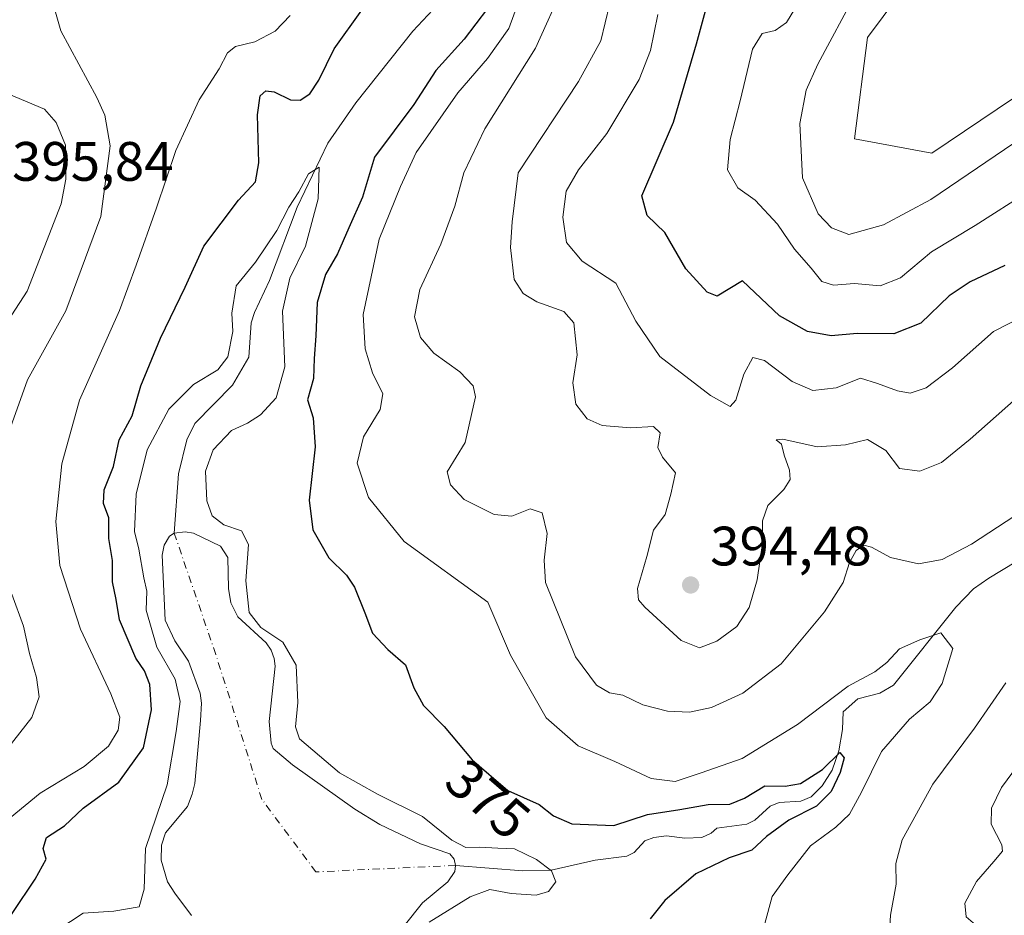
# Model space of a CAD drawing. Units: metres. Extents: x 636261 to 638164, y 4651096 to 4653446.
# Drawn here: x 636689 to 636867, y 4652345 to 4652506 of the extents above; entities that cross this region are included whole.
import ezdxf
from ezdxf.enums import TextEntityAlignment as Align

# ---------------------------------------------------------------- set-up
doc = ezdxf.new("R2010")
doc.units = ezdxf.units.M
doc.header["$MEASUREMENT"] = 0
doc.linetypes.add('DGN Style 4', pattern=[2.6384748266838614, 1.318413404963828, -0.6592067024819142, 0.001648016756204785, -0.6592067024819142])
for name, color, linetype, lineweight in [('Corriente natural eje', 4, 'DGN Style 4', 0), ('Corriente natural lineal', 142, 'Continuous', 13), ('Cultivos herbáceos CxS', 92, 'Continuous', 0), ('Curva de nivel maestra', 30, 'Continuous', 30), ('Curva de nivel normal', 30, 'Continuous', 0), ('Estanque Cxs', 5, 'Continuous', 0), ('Matorral CxS', 135, 'Continuous', 0), ('Punto de cota en terreno', 7, 'Continuous', 0), ('Rótulo de curva de nivel directora', 7, 'Continuous', 0), ('Rótulo de punto de cota en terreno', 7, 'Continuous', 0)]:
    doc.layers.add(name, color=color, linetype=linetype, lineweight=lineweight)
doc.styles.add('Style-Arial', font='txt')

# ---------------------------------------------------------------- blocks, each defined once
blk = doc.blocks.new('*U3')
at = {"layer": 'Cultivos herbáceos CxS', "color": 92, "linetype": 'Continuous', "lineweight": 0}
blk.add_polyline3d([(636900.5713000001, 4652514.2071, 413.6515000000072), (636853.4414999997, 4652482.384099999, 414.3816999999981), (636839.4863, 4652485.001499999, 413.8942999999999), (636841.8300999999, 4652503.253699999, 413.1655000000028), (636866.5253, 4652536.483300001, 413.2434000000067)], dxfattribs=at)
blk = doc.blocks.new('*U6')
at = {"layer": 'Matorral CxS', "color": 135, "linetype": 'Continuous', "lineweight": 0}
blk.add_polyline3d([(636866.5253, 4652536.483300001, 413.2434000000067), (636841.8300999999, 4652503.253699999, 413.1655000000028), (636839.4863, 4652485.001499999, 413.8942999999999), (636853.4414999997, 4652482.384099999, 414.3816999999981), (636900.5713000001, 4652514.2071, 413.6515000000072)], dxfattribs=at)
blk = doc.blocks.new('5PATER')
at = {"layer": 'Estanque Cxs', "linetype": 'Continuous', "lineweight": 0}
h = blk.add_hatch(color=51, dxfattribs=at)
edge = h.paths.add_edge_path()
edge.add_ellipse((0, 0), major_axis=(-0.1095731443231308, -0.1110710700762829), ratio=0.9994222409660322, start_angle=0, end_angle=360)

msp = doc.modelspace()

# ---------------------------------------------------------------- linework, layer by layer
at = {"layer": 'Corriente natural eje', "color": 4, "linetype": 'DGN Style 4', "lineweight": 0}
msp.add_polyline3d([(636767.4600999998, 4652353.8201, 369.2345999999961), (636742.2544999998, 4652352.6516, 368.3733999999968), (636732.4957999998, 4652365.7324, 368.8773999999976), (636724.1904999996, 4652391.894200001, 368.3313999999955), (636716.6801000005, 4652413.8201, 368.8497999999963)], dxfattribs=at)
at = {"layer": 'Corriente natural lineal', "color": 142, "linetype": 'Continuous', "lineweight": 13}
for points in [[(636764.2600999996, 4652509.220100001, 372.1196999999956), (636759.7701000003, 4652504.4101, 371.8487000000023), (636749.4700999996, 4652491.5101, 371.4912999999942), (636744.4101, 4652484.2301, 371.1760000000068), (636738.8901000004, 4652472.6501, 370.5553000000073), (636733.9001000002, 4652459.380100001, 370.5), (636731.1601, 4652453.6601, 370.0850000000065), (636730.5900999998, 4652451.780099999, 370.1564999999973), (636730.1501000002, 4652445.5701, 369.7924999999959), (636727.2301000003, 4652440.530099999, 369.6962000000058), (636720.3901000004, 4652433.610099999, 369.4545999999973), (636718.9801000003, 4652430.6601, 369.2939999999944), (636717.4700999996, 4652424.530099999, 368.9079000000056), (636716.6801000005, 4652413.8201, 368.8497999999963)], [(636868.5900999998, 4652408.590100001, 384.0467999999965), (636863.7001, 4652405.6801, 383.6079000000027), (636860.9600999998, 4652403.7401, 383.2805999999982), (636857.7801000001, 4652400.4301, 382.8337999999931), (636846.5100999996, 4652386.370100001, 379.4542999999976), (636844.0201000003, 4652384.940099999, 379.4032000000007), (636840.0401, 4652383.880100001, 379.7473999999929), (636837.4101, 4652381.550100001, 379.2776000000013), (636837.3201000001, 4652378.360099999, 377.269100000005), (636836.6401000004, 4652374.4901, 376.3001999999979), (636835.4101, 4652371.040100001, 376.0025000000023), (636833.6201, 4652368.170100001, 375.584600000002), (636831.6401000004, 4652366.190099999, 375.4486999999936), (636829.7801000001, 4652365.4101, 375.460500000001), (636825.8701, 4652365.190099999, 375.3839000000008), (636824.2200999996, 4652364.540100001, 374.9826999999932), (636821.4901000002, 4652361.960100001, 373.7391000000061), (636820.0100999996, 4652361.2601, 373.9127000000008), (636814.6300999997, 4652360.5601, 374.1506999999983), (636813.5701000001, 4652359.6601, 373.7336000000068), (636811.9301000005, 4652358.8301, 373.3035999999993), (636808.8701, 4652358.710100001, 373.3871999999974), (636805.5100999996, 4652359.140100001, 373.7520999999979), (636803.2600999996, 4652358.860099999, 373.4624999999942), (636801.6501000002, 4652358.2501, 373.1686999999947), (636799.7200999996, 4652356.140100001, 372.9094000000041), (636798.3701, 4652355.4901, 373.0078000000067), (636792.6401000004, 4652354.7401, 372.3646000000008), (636784.7200999996, 4652352.950099999, 370.5901000000013), (636779.5800999999, 4652352.850099999, 370.071299999996), (636767.4600999998, 4652353.8201, 369.2345999999961)]]:
    msp.add_polyline3d(points, dxfattribs=at)
at = {"layer": 'Cultivos herbáceos CxS', "color": 92, "linetype": 'Continuous', "lineweight": 0}
msp.add_polyline3d([(636866.5253, 4652536.483300001, 413.2434000000067), (636841.8300999999, 4652503.253699999, 413.1655000000028), (636839.4863, 4652485.001499999, 413.8942999999999), (636853.4414999997, 4652482.384099999, 414.3816999999981), (636900.5713000001, 4652514.2071, 413.6515000000072)], dxfattribs=at)
at = {"layer": 'Curva de nivel maestra', "color": 30, "linetype": 'Continuous', "lineweight": 30, "flags": 128}
for points, elevation in [([(636866.6200000001, 4652462.090100001), (636860.3200000003, 4652459.1801), (636856.5700000003, 4652456.620100001), (636851.4100000003, 4652451.720100001), (636846.5599999997, 4652449.770099999), (636839.9400000004, 4652449.840100001), (636835.2699999996, 4652449.4301), (636830.9800000006, 4652450.210100001), (636825.9500000002, 4652453.0101), (636819.2400000002, 4652459.340100001), (636814.7000000002, 4652456.550100001), (636812.8700000001, 4652457.300100001), (636809.0199999996, 4652461.540100001), (636805.2599999999, 4652468.0801), (636802.04, 4652471.170100001), (636801.0999999996, 4652474.690099999), (636806.79, 4652488.0001), (636810.9400000004, 4652502.1501), (636813.1200000001, 4652510.120100001)], 400), ([(636683.4900000002, 4652339.290100001), (636691.5800000001, 4652351.3101), (636693.5599999997, 4652354.960100001), (636693.0099999999, 4652356.840100001), (636693.6200000001, 4652358.8301), (636696.8700000001, 4652360.970100001), (636700.2599999999, 4652364.1501), (636706.6600000003, 4652368.860099999), (636711.1200000001, 4652375.0701), (636712.5599999997, 4652381.890100001), (636712.2699999996, 4652386.470100001), (636711.2999999998, 4652388.960100001), (636709.7699999996, 4652391.200099999), (636706.7800000003, 4652398.170100001), (636706.2300000006, 4652401.8201), (636705.5499999998, 4652405.030099999), (636705.54, 4652408.840100001), (636704.8600000005, 4652412.840100001), (636704.8899999997, 4652416.5801), (636703.9400000004, 4652419.1801), (636704.0300000003, 4652421.610099999), (636705.7400000002, 4652425.840100001), (636706.7199999997, 4652430.6601), (636709.1200000001, 4652434.970100001), (636710.6299999999, 4652440.380100001), (636714.1900000004, 4652448.9801), (636718.6500000004, 4652458.1801), (636722.0099999999, 4652465.600099999), (636728.2699999996, 4652473.920100001), (636731.3600000005, 4652477.220100001), (636731.9500000002, 4652480.630100001), (636731.7100000001, 4652489.340100001), (636732.2000000002, 4652492.720100001), (636733.2300000006, 4652493.670100001), (636734.7199999997, 4652493.470100001), (636737.6500000004, 4652492.050100001), (636739.4000000004, 4652491.940099999), (636741.1500000004, 4652493.130100001), (636742.7599999999, 4652495.550100001), (636745.5499999998, 4652501.2601), (636750.5300000003, 4652508.210100001)], 375), ([(636773.2300000006, 4652508.540100001), (636769.0099999999, 4652502.9801), (636763.9299999997, 4652497.340100001), (636759.9100000003, 4652491.210100001), (636752.8600000005, 4652481.6601), (636750.6900000004, 4652474.440099999), (636748.2199999997, 4652468.920100001), (636746.1699999999, 4652464.210100001), (636744, 4652460.5001), (636742.4800000006, 4652455.4301), (636742.2599999999, 4652449.4101), (636741.9400000004, 4652445.340100001), (636741.7999999998, 4652441.720100001), (636740.7400000002, 4652437.880100001), (636741.75, 4652434.640100001), (636742.1200000001, 4652429.4001), (636741.0599999997, 4652419.7501), (636741.7199999997, 4652414.4001), (636744.5899999999, 4652409.350099999), (636747.79, 4652406.2301), (636749.2400000002, 4652404.040100001), (636751.0999999996, 4652399.4001), (636752.4699999997, 4652395.720100001), (636755.2199999997, 4652392.800100001), (636758.4400000004, 4652390.020099999), (636759.9400000004, 4652385.850099999), (636761.6600000003, 4652382.6801), (636765.4000000004, 4652378.920100001), (636770.4800000006, 4652372.9001), (636776.9199999999, 4652367.350099999), (636782.5700000003, 4652364.8201), (636785.1100000005, 4652362.7601), (636788.4699999997, 4652361.340100001), (636796.0499999998, 4652361.030099999), (636802.0999999996, 4652363.0101), (636807.9199999999, 4652363.880100001), (636813.0700000003, 4652364.800100001), (636816.9400000004, 4652364.870100001), (636819.5999999996, 4652365.950099999), (636823.2699999996, 4652368.170100001), (636826.9400000004, 4652368.130100001), (636829.7100000001, 4652368.5801), (636833.6799999997, 4652371.130100001), (636836.79, 4652374.210100001), (636837.5899999999, 4652373.2601), (636836.9100000003, 4652370.600099999), (636835.2400000002, 4652367.140100001), (636832.5999999996, 4652364.5101), (636827.5999999996, 4652361.9801), (636823.5999999996, 4652359.0601), (636820.9400000004, 4652356.550100001), (636816.8600000005, 4652355.1801), (636810.7999999998, 4652352.280099999), (636805.2400000002, 4652347.5101), (636802.5899999999, 4652344.170100001)], 375)]:
    msp.add_lwpolyline(points, dxfattribs=dict(at, elevation=elevation))
at = {"layer": 'Curva de nivel normal', "color": 30, "linetype": 'Continuous', "lineweight": 0, "flags": 128}
for points, elevation in [([(636869.9800000006, 4652417.950099999), (636860.5999999996, 4652411.800100001), (636855.2699999996, 4652409.0601), (636851, 4652408.2401), (636845.9800000006, 4652409.380100001), (636842.5599999997, 4652411.290100001), (636841.1399999997, 4652411.6501), (636839.7400000002, 4652410.6801), (636838.54, 4652408.5101), (636837.4000000004, 4652404.870100001), (636834.0800000001, 4652399.610099999), (636826.2300000006, 4652390.1801), (636819.3399999999, 4652384.940099999), (636813.6799999997, 4652382.3201), (636809.7000000002, 4652381.460100001), (636805.7300000006, 4652381.640100001), (636801.2400000002, 4652382.8201), (636797.6299999999, 4652384.550100001), (636795.2699999996, 4652384.9901), (636792.8799999999, 4652386.370100001), (636789.1200000001, 4652391.4801), (636783.6900000004, 4652404.870100001), (636783.4600000001, 4652408.9001), (636783.9900000002, 4652413.7301), (636783.1100000005, 4652417.440099999), (636780.9299999997, 4652418.1601), (636777.5899999999, 4652416.890100001), (636774.4400000004, 4652417.1601), (636769, 4652419.880100001), (636766.5599999997, 4652422.5001), (636765.9699999997, 4652424.840100001), (636769.2000000002, 4652430.1501), (636771.0499999998, 4652438.420100001), (636770.6200000001, 4652440.370100001), (636768.2400000002, 4652442.9301), (636763.5499999998, 4652446.280099999), (636761.1500000004, 4652449.120100001), (636760.0800000001, 4652452.850099999), (636760.9900000002, 4652457.800100001), (636764.79, 4652465.9901), (636767.3300000001, 4652472.800100001), (636768.9299999997, 4652478.850099999), (636772.7400000002, 4652486.770099999), (636781.9000000004, 4652501.370100001), (636787.0300000003, 4652512.7501)], 385), ([(636694.54, 4652510.4301), (636696.2199999997, 4652504.5001), (636702.7400000002, 4652492.4301), (636704.1600000003, 4652489.280099999), (636705.1500000004, 4652483.710100001), (636703.4400000004, 4652470.940099999), (636697.1399999997, 4652453.950099999), (636690.2300000006, 4652441.460100001), (636687.1200000001, 4652432.880100001)], 385), ([(636823.2599999999, 4652343.3201), (636824.5899999999, 4652348.220100001), (636827.4500000002, 4652352.090100001), (636831.5, 4652357.350099999), (636836.0800000001, 4652360.690099999), (636838.5800000001, 4652363.050100001), (636840.7599999999, 4652367.0101), (636844.3499999996, 4652374.380100001), (636849.4100000003, 4652380.220100001), (636853.0999999996, 4652383.370100001), (636855.3200000003, 4652386.6601), (636857.2300000006, 4652392.960100001), (636855.0700000003, 4652395.800100001), (636851.2699999996, 4652394.5601), (636847.5999999996, 4652392.9101), (636845.3099999997, 4652390.420100001), (636843.1100000005, 4652388.790100001), (636838.3099999997, 4652386.1601), (636829.1699999999, 4652379.2601), (636819.2100000001, 4652373.100099999), (636811.7999999998, 4652370.520099999), (636807.1200000001, 4652368.9801), (636802.75, 4652369.5101), (636796.2199999997, 4652372.5801), (636789.5700000003, 4652375.4101), (636783.79, 4652380.460100001), (636777.3799999999, 4652391.800100001), (636773.2599999999, 4652401.360099999), (636758.2100000001, 4652412.270099999), (636751.7300000006, 4652420.210100001), (636749.7199999997, 4652426.460100001), (636750.8399999999, 4652431.1801), (636753.8499999996, 4652436.120100001), (636754.3499999996, 4652438.920100001), (636752.4600000001, 4652442.7501), (636751.1699999999, 4652447.0601), (636750.7800000003, 4652453.300100001), (636753.6600000003, 4652466.850099999), (636757.5099999999, 4652476.4001), (636760.3399999999, 4652482.520099999), (636767.8499999996, 4652493.2601), (636773.2000000002, 4652499.5101), (636777.0899999999, 4652504.9301), (636779.0999999996, 4652510.5701)], 380), ([(636871.6100000005, 4652486.5101), (636853.2699999996, 4652474.050100001), (636844.7300000006, 4652469.470100001), (636838.4699999997, 4652467.720100001), (636835.3300000001, 4652468.9101), (636832.8899999997, 4652471.470100001), (636830.0599999997, 4652477.950099999), (636829.6100000005, 4652487.780099999), (636830.7199999997, 4652493.780099999), (636832.8399999999, 4652498.460100001), (636839.79, 4652511.370100001)], 410), ([(636871.8099999997, 4652440.9101), (636860.3499999996, 4652430.770099999), (636855.1399999997, 4652426.530099999), (636851.2599999999, 4652424.9801), (636847.5800000001, 4652425.460100001), (636845.1399999997, 4652428.710100001), (636841.8200000003, 4652430.720100001), (636837.8300000001, 4652429.7401), (636832.7300000006, 4652429.380100001), (636826.5599999997, 4652430.780099999), (636825.3200000003, 4652430.630100001), (636826.29, 4652429.860099999), (636826.7800000003, 4652427.9001), (636827.7300000006, 4652425.170100001), (636827.8399999999, 4652423.4801), (636826.7199999997, 4652421.670100001), (636823.8399999999, 4652418.770099999), (636822.8499999996, 4652416.050100001), (636822.8399999999, 4652411.9801), (636821.8899999997, 4652405.360099999), (636820.4600000001, 4652400.370100001), (636818.2199999997, 4652396.920100001), (636814.6200000001, 4652394.300100001), (636811.5099999999, 4652393.0801), (636808.1699999999, 4652394.4001), (636801.6299999999, 4652400.450099999), (636800.4900000002, 4652401.7501), (636800.29, 4652403.8301), (636801.9900000002, 4652409.5601), (636803.1799999997, 4652414.350099999), (636805.2999999998, 4652417.170100001), (636806.3200000003, 4652420.840100001), (636807.1299999999, 4652424.670100001), (636804.8099999997, 4652427.4901), (636804, 4652429.2401), (636804.3899999997, 4652431.880100001), (636803.2000000002, 4652433.0701), (636799.0199999996, 4652432.800100001), (636793.9299999997, 4652433.2601), (636791.1900000004, 4652434.450099999), (636789.1500000004, 4652437.0701), (636788.6200000001, 4652440.960100001), (636789.4400000004, 4652445.960100001), (636788.7999999998, 4652451.7501), (636786.9800000006, 4652453.8101), (636782.1200000001, 4652455.540100001), (636779.6399999997, 4652457.0701), (636778.0499999998, 4652459.5701), (636777.3600000005, 4652465.360099999), (636777.6799999997, 4652470.0101), (636778.7699999996, 4652478.850099999), (636789.6699999999, 4652495.350099999), (636793.7000000002, 4652502.6801), (636795.2599999999, 4652509.1501)], 390), ([(636871.04, 4652475.5801), (636861.2199999997, 4652469.360099999), (636853.3799999999, 4652464.5601), (636847.7800000003, 4652459.880100001), (636844.1200000001, 4652458.470100001), (636839.4800000006, 4652458.880100001), (636835.6500000004, 4652458.5701), (636833.5599999997, 4652459.220100001), (636831.6600000003, 4652461.6601), (636828.6500000004, 4652465.0801), (636825.5899999999, 4652469.5801), (636821.5599999997, 4652473.9001), (636818.4299999997, 4652476.1601), (636816.5300000003, 4652479.360099999), (636817.0099999999, 4652484.850099999), (636818.8300000001, 4652491.870100001), (636821.0599999997, 4652501.1601), (636822.7999999998, 4652503.9901), (636825.1500000004, 4652504.5601), (636827.2199999997, 4652505.970100001), (636828.6799999997, 4652508.460100001)], 405.0000000000001), ([(636737.5899999999, 4652507.2401), (636734.9299999997, 4652504.4101), (636731.2599999999, 4652502.5001), (636727.7699999996, 4652501.670100001), (636726.2999999998, 4652500.520099999), (636724.7699999996, 4652497.590100001), (636721.1600000003, 4652492.040100001), (636716.9600000001, 4652482.850099999), (636713.4800000006, 4652472.520099999), (636709.8300000001, 4652462.1801), (636706.8099999997, 4652454.0001), (636699.5599999997, 4652437.780099999), (636696.4199999999, 4652426.3201), (636695.3399999999, 4652415.880100001), (636696.0300000003, 4652407.9801), (636699.75, 4652396.4801), (636705.2400000002, 4652384.780099999), (636706.8399999999, 4652380.5801), (636706.5800000001, 4652378.2601), (636704.8499999996, 4652375.340100001), (636700.4000000004, 4652371.670100001), (636692.4699999997, 4652366.880100001), (636687.0899999999, 4652362.390100001)], 380), ([(636873.6399999997, 4652454.850099999), (636864.5599999997, 4652450.1801), (636857.1699999999, 4652443.6501), (636852.3799999999, 4652440.050100001), (636849.5, 4652439.0801), (636847.2199999997, 4652439.470100001), (636843.5899999999, 4652440.840100001), (636840.5300000003, 4652441.780099999), (636836.1299999999, 4652440.040100001), (636831.9699999997, 4652439.550100001), (636828.2400000002, 4652441.1601), (636823.2199999997, 4652444.9901), (636821.1399999997, 4652445.520099999), (636819.5099999999, 4652442.520099999), (636818.0199999996, 4652437.8201), (636817.0300000003, 4652436.690099999), (636813.5, 4652438.6601), (636804.3300000001, 4652445.6601), (636800.0199999996, 4652452.090100001), (636796.4100000003, 4652458.920100001), (636790.3399999999, 4652462.920100001), (636787.5, 4652466.2601), (636786.8099999997, 4652470.870100001), (636787.4500000002, 4652475.5601), (636789.6600000003, 4652479.360099999), (636794.7400000002, 4652485.920100001), (636800.6299999999, 4652495.690099999), (636802.6600000003, 4652500.9101), (636803.9800000006, 4652507.4301)], 395), ([(636684.54, 4652448.9301), (636690.1399999997, 4652457.5001), (636696.25, 4652473.2601), (636697.1200000001, 4652477.6801), (636697.0700000003, 4652483.860099999), (636695.3700000001, 4652487.950099999), (636693.2599999999, 4652490.3301), (636685.7000000002, 4652493.540100001)], 390), ([(636695.6900000004, 4652342.170100001), (636700.2400000002, 4652345.200099999), (636705.7599999999, 4652345.530099999), (636710.3700000001, 4652346.3201), (636711.2599999999, 4652349.540100001), (636711.5099999999, 4652356.870100001), (636715.4400000004, 4652368.350099999), (636717.0499999998, 4652377.970100001), (636717.7599999999, 4652383.380100001), (636716.8300000001, 4652387.4301), (636713.5199999996, 4652393.190099999), (636711.6299999999, 4652399.9001), (636711.7400000002, 4652403.3201), (636711.1799999997, 4652405.7601), (636710.3099999997, 4652410.890100001), (636709.54, 4652414.0701), (636709.8200000003, 4652420.850099999), (636711.8200000003, 4652428.840100001), (636715.7400000002, 4652436.1801), (636720.1699999999, 4652440.630100001), (636724.5599999997, 4652443.300100001), (636726.3499999996, 4652445.630100001), (636727.2800000003, 4652450.1801), (636727.0800000001, 4652453.530099999), (636727.8700000001, 4652458.460100001), (636731.3399999999, 4652462.710100001), (636735.2300000006, 4652468.4101), (636737.3399999999, 4652472.640100001), (636739.1799999997, 4652475.4101), (636740.9400000004, 4652478.6601), (636742.8200000003, 4652479.840100001), (636742.6600000003, 4652474.140100001), (636740.3499999996, 4652465.620100001), (636737.5300000003, 4652459.8101), (636736.2300000006, 4652453.890100001), (636736.6699999999, 4652443.8301), (636735.0599999997, 4652438.2501), (636732.2599999999, 4652435.170100001), (636729.8899999997, 4652433.6801), (636727.0499999998, 4652432.3201), (636723.7300000006, 4652428.840100001), (636722.3399999999, 4652425.0101), (636722.5899999999, 4652419.640100001), (636723.54, 4652416.9001), (636725.6100000005, 4652415.3101), (636728.7999999998, 4652414.190099999), (636730.0800000001, 4652411.7401), (636729.5899999999, 4652405.1601), (636730.2199999997, 4652399.5001), (636732.3099999997, 4652396.7501), (636736.2800000003, 4652394.110099999), (636738.7100000001, 4652389.950099999), (636738.9800000006, 4652383.220100001), (636738.5599999997, 4652378.8101), (636739.2800000003, 4652376.640100001), (636746.5, 4652370.5001), (636753.3899999997, 4652366.6801), (636761.4900000002, 4652362.640100001), (636766.7599999999, 4652358.380100001), (636769.3300000001, 4652357.0601), (636771.8700000001, 4652357.100099999), (636775.0700000003, 4652356.9001), (636778.0899999999, 4652356.780099999), (636782.0999999996, 4652354.9101), (636784.7699999996, 4652352.840100001), (636785.54, 4652350.840100001), (636784.2100000001, 4652349.0801), (636782.0300000003, 4652348.420100001), (636777.5, 4652348.7301), (636773.6299999999, 4652349.4901), (636770.0800000001, 4652348.1501), (636762.6699999999, 4652343.5701)], 370), ([(636687.3600000005, 4652402.790100001), (636689.4699999997, 4652397.020099999), (636690.5899999999, 4652392.0801), (636691.8499999996, 4652387.7601), (636692.3200000003, 4652384.2301), (636691.0099999999, 4652380.540100001), (636685.5899999999, 4652373.5801)], 385), ([(636845.5899999999, 4652339.0001), (636845.9500000002, 4652344.840100001), (636846.9900000002, 4652350.420100001), (636846.9199999999, 4652354.170100001), (636848.0700000003, 4652358.420100001), (636853.5899999999, 4652368.5101), (636861.1100000005, 4652378.5701), (636866.7999999998, 4652386.7601)], 385), ([(636868.2800000003, 4652287.0701), (636866.1100000005, 4652290.450099999), (636863.6699999999, 4652292.520099999), (636862.75, 4652294.600099999), (636862.0499999998, 4652299.950099999), (636859.54, 4652312.100099999), (636858.6799999997, 4652323.170100001), (636858.5700000003, 4652329.100099999), (636861.1500000004, 4652334.840100001), (636862.9100000003, 4652340.0701), (636862.1699999999, 4652342.390100001), (636859.6399999997, 4652344.540100001), (636859.3600000005, 4652346.970100001), (636861.4600000001, 4652350.940099999), (636864.6299999999, 4652354.540100001), (636866.1799999997, 4652356.360099999), (636866.04, 4652357.5101), (636864.1200000001, 4652361.2601), (636864.1699999999, 4652364.170100001), (636865.9699999997, 4652367.9001), (636872.6299999999, 4652376.840100001)], 390)]:
    msp.add_lwpolyline(points, dxfattribs=dict(at, elevation=elevation))
at = {"layer": 'Estanque Cxs', "color": 5, "linetype": 'Continuous', "lineweight": 0}
msp.add_polyline3d([(636719.8101000005, 4652344.780099999, 369.0421000000061), (636716.7901, 4652348.780099999, 369.1071999999986), (636715.4501, 4652350.850099999, 369.4023000000016), (636714.3000999996, 4652354.7401, 369.7725999999966), (636714.3901000004, 4652357.5001, 369.8977000000014), (636715.0900999998, 4652359.6801, 369.936400000006), (636719.0701000001, 4652364.4801, 369.418399999995), (636719.9401000004, 4652366.6601, 369.4419000000053), (636720.3901000004, 4652368.620100001, 369.4174000000057), (636721.4001000002, 4652379.970100001, 369.3956000000035), (636721.5800999999, 4652383.120100001, 369.2651999999944), (636721.3501000004, 4652384.9001, 369.1456999999937), (636719.2401000002, 4652390.700099999, 369.0225999999966), (636716.8201000001, 4652394.360099999, 369.2290999999968), (636715.0401, 4652398.0801, 369.6916999999958), (636714.4801000003, 4652409.840100001, 369.3439000000071), (636714.8800999997, 4652411.630100001, 369.0880000000034), (636715.8400999998, 4652413.2601, 368.9303999999975), (636716.6801000005, 4652413.8201, 368.8497999999963), (636718.6801000005, 4652414.0101, 368.9082000000053), (636720.1700999998, 4652413.8201, 369.0733000000037), (636725.0401, 4652411.450099999, 369.3497999999963), (636726.3400999998, 4652409.380100001, 369.2715999999928), (636726.4801000003, 4652403.8201, 368.997000000003), (636726.9001000002, 4652401.190099999, 368.9893000000012), (636728.1601, 4652398.700099999, 369.1518000000069), (636733.2701000003, 4652394.0001, 369.6082000000025), (636734.1700999998, 4652392.690099999, 369.5283999999957), (636734.7401000002, 4652391.170100001, 369.4826999999932), (636734.8901000004, 4652389.8101, 369.3503999999957), (636733.8101000005, 4652379.770099999, 368.937699999995), (636734.2001, 4652375.870100001, 369.1074999999983), (636734.5500999996, 4652374.940099999, 369.1852999999974), (636738.0601000005, 4652371.960100001, 369.5822000000044), (636749.2901, 4652363.9801, 369.2660999999935), (636753.7801000001, 4652361.220100001, 369.2075000000041), (636761.1300999997, 4652357.700099999, 369.0866999999998), (636766.4101, 4652355.890100001, 369.6291999999958), (636767.1901000004, 4652354.920100001, 369.5054999999993), (636767.4600999998, 4652353.8201, 369.2345999999961), (636767.3400999998, 4652352.710100001, 368.902700000006), (636766.0500999996, 4652350.8301, 368.7881000000052), (636761.5000999998, 4652347.0801, 368.5360999999975), (636758.1901000004, 4652342.920100001, 368.6621000000014)], dxfattribs=at)
msp.add_polyline3d([(636719.8101000005, 4652344.780099999, 369.0421000000061), (636716.7901, 4652348.780099999, 369.1071999999986), (636715.4501, 4652350.850099999, 369.4023000000016), (636714.3000999996, 4652354.7401, 369.7725999999966), (636714.3901000004, 4652357.5001, 369.8977000000014), (636715.0900999998, 4652359.6801, 369.936400000006), (636719.0701000001, 4652364.4801, 369.418399999995), (636719.9401000004, 4652366.6601, 369.4419000000053), (636720.3901000004, 4652368.620100001, 369.4174000000057), (636721.4001000002, 4652379.970100001, 369.3956000000035), (636721.5800999999, 4652383.120100001, 369.2651999999944), (636721.3501000004, 4652384.9001, 369.1456999999937), (636719.2401000002, 4652390.700099999, 369.0225999999966), (636716.8201000001, 4652394.360099999, 369.2290999999968), (636715.0401, 4652398.0801, 369.6916999999958), (636714.4801000003, 4652409.840100001, 369.3439000000071), (636714.8800999997, 4652411.630100001, 369.0880000000034), (636715.8400999998, 4652413.2601, 368.9303999999975), (636716.6801000005, 4652413.8201, 368.8497999999963), (636718.6801000005, 4652414.0101, 368.9082000000053), (636720.1700999998, 4652413.8201, 369.0733000000037), (636725.0401, 4652411.450099999, 369.3497999999963), (636726.3400999998, 4652409.380100001, 369.2715999999928), (636726.4801000003, 4652403.8201, 368.997000000003), (636726.9001000002, 4652401.190099999, 368.9893000000012), (636728.1601, 4652398.700099999, 369.1518000000069), (636733.2701000003, 4652394.0001, 369.6082000000025), (636734.1700999998, 4652392.690099999, 369.5283999999957), (636734.7401000002, 4652391.170100001, 369.4826999999932), (636734.8901000004, 4652389.8101, 369.3503999999957), (636733.8101000005, 4652379.770099999, 368.937699999995), (636734.2001, 4652375.870100001, 369.1074999999983), (636734.5500999996, 4652374.940099999, 369.1852999999974), (636738.0601000005, 4652371.960100001, 369.5822000000044), (636749.2901, 4652363.9801, 369.2660999999935), (636753.7801000001, 4652361.220100001, 369.2075000000041), (636761.1300999997, 4652357.700099999, 369.0866999999998), (636766.4101, 4652355.890100001, 369.6291999999958), (636767.1901000004, 4652354.920100001, 369.5054999999993), (636767.4600999998, 4652353.8201, 369.2345999999961), (636767.3400999998, 4652352.710100001, 368.902700000006), (636766.0500999996, 4652350.8301, 368.7881000000052), (636761.5000999998, 4652347.0801, 368.5360999999975), (636758.1901000004, 4652342.920100001, 368.6621000000014)], dxfattribs=at)
at = {"layer": 'Matorral CxS', "color": 135, "linetype": 'Continuous', "lineweight": 0}
msp.add_polyline3d([(636866.5253, 4652536.483300001, 413.2434000000067), (636841.8300999999, 4652503.253699999, 413.1655000000028), (636839.4863, 4652485.001499999, 413.8942999999999), (636853.4414999997, 4652482.384099999, 414.3816999999981), (636900.5713000001, 4652514.2071, 413.6515000000072)], dxfattribs=at)

# ---------------------------------------------------------------- block references
at = {"layer": 'Cultivos herbáceos CxS', "color": 92, "linetype": 'Continuous', "lineweight": 0}
msp.add_blockref('*U3', (0, 0), dxfattribs=at)
at = {"layer": 'Matorral CxS', "color": 135, "linetype": 'Continuous', "lineweight": 0}
msp.add_blockref('*U6', (0, 0), dxfattribs=at)
at = {"layer": 'Punto de cota en terreno', "color": 7, "linetype": 'Continuous', "lineweight": 0, "xscale": 10, "yscale": 10, "zscale": 10}
msp.add_blockref('5PATER', (636809.8899999997, 4652404.439999999, 394.4799999999959), dxfattribs=at)

# ---------------------------------------------------------------- texts
at = {"layer": 'Rótulo de curva de nivel directora', "color": 7, "linetype": 'Continuous', "lineweight": 0, "style": 'Style-Arial'}
msp.add_text('375', height=7.000000000000002, rotation=319.245273231304, dxfattribs=at).set_placement((636773.3079334096, 4652365.796510584), align=Align.MIDDLE_CENTER)
at = {"layer": 'Rótulo de punto de cota en terreno', "color": 7, "linetype": 'Continuous', "lineweight": 0, "style": 'Style-Arial'}
for s, p in [('395,84', (636687.4096999997, 4652477.409700001)), ('394,48', (636813.4177999999, 4652407.967800001))]:
    msp.add_text(s, height=7.000000000000002, dxfattribs=at).set_placement(p)

doc.saveas('drawing.dxf')
